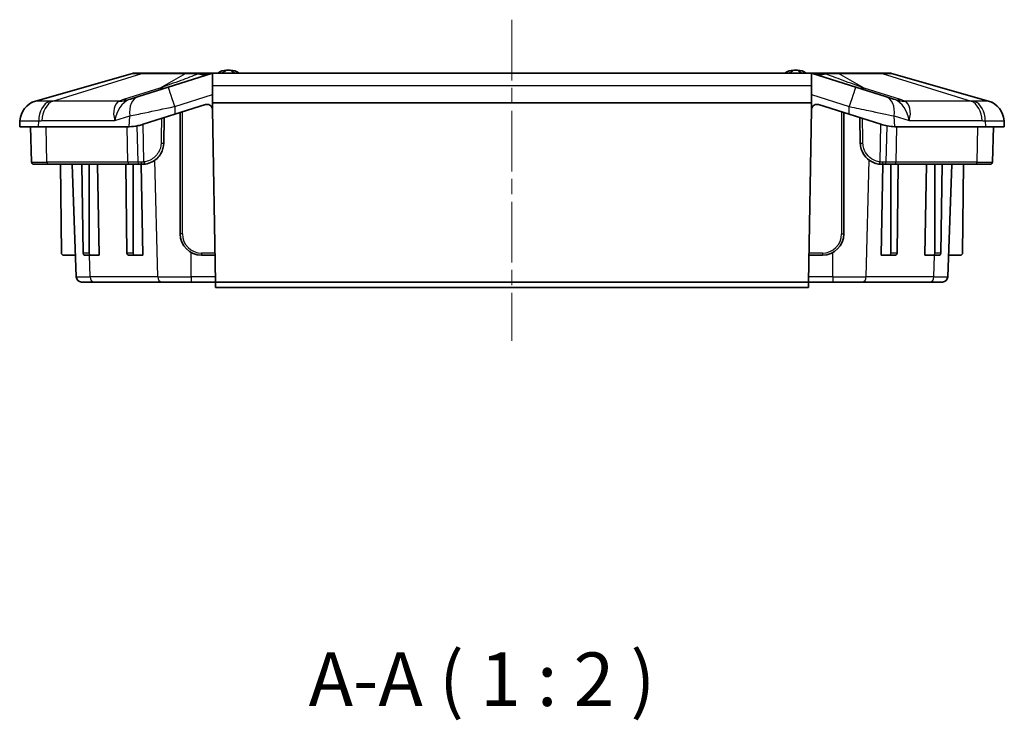
# Model space of a CAD drawing. Units: millimetres. Extents: x 0 to 3158, y 0 to 562.
# Drawn here: x 2504 to 2596, y 95 to 160 of the extents above; entities that cross this region are included whole.
import ezdxf

# ---------------------------------------------------------------- set-up
doc = ezdxf.new("R2010")
doc.units = ezdxf.units.MM
doc.linetypes.add('CHAIN', pattern=[0.3543, 0.2362, -0.0295, 0.0591, -0.0295])
for name, color, linetype, lineweight in [('Centerline (ISO)', 131, 'Continuous', 18), ('Symbol (ISO)', 7, 'Continuous', 18), ('Visible (ISO)', 7, 'Continuous', 35), ('Visible Narrow (ISO)', 7, 'Continuous', 25)]:
    doc.layers.add(name, color=color, linetype=linetype, lineweight=lineweight)
doc.styles.add('Note Text (TK)', font='txt')

msp = doc.modelspace()

# ---------------------------------------------------------------- linework, layer by layer
at = {"layer": 'Centerline (ISO)', "linetype": 'CHAIN', "ltscale": 23.990969}
msp.add_line((2549.6573, 160.0016), (2549.6573, 130.0016), dxfattribs=at)
at = {"layer": 'Visible (ISO)'}
for p, q in [((2514.19, 154.9823), (2505.1339, 152.3949)), ((2515.1712, 155.0016), (2514.3273, 155.0016)), ((2519.2331, 155.0016), (2515.1712, 155.0016)), ((2521.5838, 154.9784), (2517.5403, 153.7015)), ((2520.4817, 155.0016), (2519.2331, 155.0016)), ((2520.6234, 155.0016), (2520.4817, 155.0016)), ((2521.6447, 155.0016), (2520.6234, 155.0016)), ((2521.7305, 155.0016), (2521.6447, 155.0016)), ((2521.6573, 153.8542), (2521.6573, 154.9956)), ((2577.5802, 155.0016), (2521.7344, 155.0016)), ((2577.6699, 155.0016), (2577.5841, 155.0016)), ((2577.6573, 154.9956), (2577.6573, 153.8542)), ((2578.6912, 155.0016), (2577.6699, 155.0016)), ((2581.7743, 153.7015), (2577.7308, 154.9784)), ((2578.8329, 155.0016), (2578.6912, 155.0016)), ((2580.0815, 155.0016), (2578.8329, 155.0016)), ((2584.1434, 155.0016), (2580.0815, 155.0016)), ((2584.9873, 155.0016), (2584.1434, 155.0016)), ((2594.1807, 152.3949), (2585.1246, 154.9823)), ((2514.7458, 152.819), (2517.5403, 153.7015)), ((2521.6573, 152.2516), (2521.6573, 153.8542)), ((2577.6573, 153.8542), (2577.6573, 152.2516)), ((2581.7743, 153.7015), (2584.5688, 152.819)), ((2514.7458, 152.819), (2514.0103, 152.5867)), ((2585.3043, 152.5867), (2584.5688, 152.819)), ((2518.1426, 151.1651), (2521.0195, 152.0736)), ((2577.6573, 152.2516), (2521.6573, 152.2516)), ((2521.6573, 151.7091), (2521.6573, 152.2516)), ((2577.6573, 151.7091), (2577.6573, 152.2516)), ((2578.2951, 152.0736), (2581.172, 151.1651)), ((2518.1426, 151.1651), (2515.193, 150.2337)), ((2518.6573, 151.3276), (2518.6573, 140.0016)), ((2521.67, 151.6055), (2521.9511, 135.5016)), ((2577.3635, 135.5016), (2577.6446, 151.6055)), ((2580.6573, 140.0016), (2580.6573, 151.3276)), ((2584.1216, 150.2337), (2581.172, 151.1651)), ((2503.6856, 150.5668), (2503.6573, 150.0016)), ((2503.6573, 150.0016), (2505.4147, 150.0016)), ((2504.7728, 146.6946), (2504.6573, 150.0016)), ((2513.6874, 150.0016), (2505.4147, 150.0016)), ((2517.1156, 148.4667), (2517.1573, 150.854)), ((2582.1573, 150.854), (2582.199, 148.4667)), ((2593.8999, 150.0016), (2585.6272, 150.0016)), ((2593.8999, 150.0016), (2595.6573, 150.0016)), ((2594.5418, 146.6946), (2594.6573, 150.0016)), ((2595.6573, 150.0016), (2595.629, 150.5668)), ((2506.3448, 146.5016), (2504.9727, 146.5016)), ((2506.3448, 146.5016), (2513.9104, 146.5016)), ((2507.5556, 138.1998), (2507.4831, 146.5016)), ((2508.9404, 135.9841), (2508.5732, 146.5016)), ((2509.5791, 138.1998), (2509.4767, 146.5016)), ((2510.1472, 138.1998), (2510.1472, 146.5016)), ((2510.918, 146.5016), (2511.0755, 138.0016)), ((2513.6803, 138.1998), (2513.5779, 146.5016)), ((2513.9104, 146.5016), (2514.8315, 146.5016)), ((2514.2485, 138.1998), (2514.2485, 146.5016)), ((2514.8315, 146.5016), (2515.1159, 146.5016)), ((2515.0193, 146.5016), (2515.1767, 138.0016)), ((2584.1379, 138.0016), (2584.2953, 146.5016)), ((2584.1987, 146.5016), (2584.4831, 146.5016)), ((2584.4831, 146.5016), (2585.4043, 146.5016)), ((2585.0661, 138.1998), (2585.0661, 146.5016)), ((2585.4043, 146.5016), (2592.9698, 146.5016)), ((2585.6343, 138.1998), (2585.7367, 146.5016)), ((2588.2391, 138.0016), (2588.3966, 146.5016)), ((2589.1674, 138.1998), (2589.1674, 146.5016)), ((2589.7355, 138.1998), (2589.8379, 146.5016)), ((2590.3742, 135.9841), (2590.7414, 146.5016)), ((2591.759, 138.1998), (2591.8315, 146.5016)), ((2594.3419, 146.5016), (2592.9698, 146.5016)), ((2508.87, 138.0016), (2507.7556, 138.0016)), ((2509.7218, 138.0016), (2510.2874, 138.0016)), ((2510.2874, 138.0016), (2511.0755, 138.0016)), ((2513.823, 138.0016), (2514.3887, 138.0016)), ((2514.3887, 138.0016), (2515.1767, 138.0016)), ((2520.6573, 138.0016), (2521.9074, 138.0016)), ((2577.4072, 138.0016), (2578.6573, 138.0016)), ((2584.9259, 138.0016), (2584.1379, 138.0016)), ((2584.9259, 138.0016), (2585.4916, 138.0016)), ((2589.0272, 138.0016), (2588.2391, 138.0016)), ((2589.0272, 138.0016), (2589.5928, 138.0016)), ((2590.4446, 138.0016), (2591.559, 138.0016)), ((2510.5875, 135.5016), (2509.4401, 135.5016)), ((2510.5875, 135.5016), (2516.9053, 135.5016)), ((2519.6752, 135.5016), (2516.9053, 135.5016)), ((2519.6752, 135.5016), (2521.9511, 135.5016)), ((2521.9511, 135.5016), (2521.9598, 135.0016)), ((2521.9511, 135.5016), (2577.3635, 135.5016)), ((2577.3548, 135.0016), (2577.3635, 135.5016)), ((2577.3635, 135.5016), (2579.6394, 135.5016)), ((2582.4093, 135.5016), (2579.6394, 135.5016)), ((2582.4093, 135.5016), (2588.7271, 135.5016)), ((2589.8745, 135.5016), (2588.7271, 135.5016)), ((2521.9598, 135.0016), (2577.3548, 135.0016))]:
    msp.add_line(p, q, dxfattribs=at)
for centre, radius, start, end in [((2514.3273, 154.5016), 0.5, 90, 105.945396), ((2523.0543, 153.7994), 1.5, 92.458581, 126.729024), ((2523.1573, 151.4016), 3.9, 87.541419, 92.458581), ((2523.2603, 153.7994), 1.5, 53.270976, 87.541419), ((2576.0543, 153.7994), 1.5, 92.458581, 126.729024), ((2576.1573, 151.4016), 3.9, 87.541419, 92.458581), ((2576.2603, 153.7994), 1.5, 53.270976, 87.541419), ((2584.9873, 154.5016), 0.5, 74.054604, 90), ((2505.6833, 150.4718), 2, 105.945396, 177.137595), ((2521.1701, 151.5968), 0.5, 12.972947, 107.525568), ((2578.1445, 151.5968), 0.5, 72.474432, 167.027053), ((2593.6313, 150.4718), 2, 2.862405, 74.054604), ((2521.1701, 151.5968), 0.5, 1, 12.972947), ((2578.1445, 151.5968), 0.5, 167.027053, 179), ((2513.6874, 155.0016), 5, 270, 272.438606), ((2585.6272, 155.0016), 5, 267.561394, 270), ((2504.9727, 146.7016), 0.2, 182, 270), ((2594.3419, 146.7016), 0.2, 270, 358), ((2520.6573, 140.0016), 2, 180, 270), ((2578.6573, 140.0016), 2, 270, 0), ((2507.7556, 138.2016), 0.2, 180.5, 270), ((2591.559, 138.2016), 0.2, 270, 359.5), ((2509.4401, 136.0016), 0.5, 182, 270), ((2589.8745, 136.0016), 0.5, 270, 358)]:
    msp.add_arc(centre, radius, start, end, dxfattribs=at)
for centre, major_axis, start_param, end_param in [((2509.7205, 138.2016), (0.0025, -0.2), 4.7123903, 6.27446), ((2510.2887, 138.2016), (-0.0025, -0.2), 4.7298409, 6.2919106), ((2513.8217, 138.2016), (0.0025, -0.2), 4.7123903, 6.27446), ((2514.3899, 138.2016), (-0.0025, -0.2), 4.7298409, 6.2919106), ((2584.9247, 138.2016), (0.0025, -0.2), 6.27446, 7.8365297), ((2585.4929, 138.2016), (-0.0025, -0.2), 0.0087253, 1.570795), ((2589.0259, 138.2016), (0.0025, -0.2), 6.27446, 7.8365297), ((2589.5941, 138.2016), (-0.0025, -0.2), 0.0087253, 1.570795)]:
    msp.add_ellipse(centre, major_axis=major_axis, ratio=0.7070529, start_param=start_param, end_param=end_param, dxfattribs=at)
for points in [[(2521.5838, 154.9784), (2521.6074, 154.9858), (2521.632, 154.9917), (2521.6573, 154.9956)], [(2521.6573, 154.9956), (2521.6835, 154.9997), (2521.7094, 155.0016), (2521.7344, 155.0016)], [(2577.5802, 155.0016), (2577.6052, 155.0016), (2577.6311, 154.9997), (2577.6573, 154.9956)], [(2577.6573, 154.9956), (2577.6829, 154.9916), (2577.7076, 154.9857), (2577.7308, 154.9784)]]:
    msp.add_open_spline(points, degree=3, dxfattribs=at)
for points, knots in [([(2515.193, 150.2337), (2515.0318, 150.1828), (2514.8746, 150.1421), (2514.4329, 150.0485), (2514.1557, 150.017), (2513.9001, 150.0061)], [3.06690616, 3.06690616, 3.06690616, 3.06690616, 3.12232037, 3.12232037, 3.22966081, 3.22966081, 3.22966081, 3.22966081]), ([(2585.4145, 150.0061), (2585.1964, 150.0154), (2584.9628, 150.0397), (2584.5328, 150.1192), (2584.3306, 150.1677), (2584.1216, 150.2337)], [1.26716147, 1.26716147, 1.26716147, 1.26716147, 1.35851871, 1.35851871, 1.4280815, 1.4280815, 1.4280815, 1.4280815]), ([(2515.4115, 146.5235), (2515.6145, 146.5539), (2515.8286, 146.619), (2516.3562, 146.8906), (2516.657, 147.1658), (2517.0179, 147.8002), (2517.1098, 148.1322), (2517.1156, 148.4667)], [0, 0, 0, 0, 0.06813194, 0.06813194, 0.17714304, 0.17714304, 0.26753322, 0.26753322, 0.26753322, 0.26753322]), ([(2582.199, 148.4667), (2582.2022, 148.2807), (2582.2317, 148.0951), (2582.3725, 147.6338), (2582.5239, 147.3711), (2582.9222, 146.9319), (2583.174, 146.7614), (2583.5888, 146.5893), (2583.7489, 146.5466), (2583.9031, 146.5235)], [0, 0, 0, 0, 0.05025916, 0.05025916, 0.13067382, 0.13067382, 0.21594484, 0.21594484, 0.26769762, 0.26769762, 0.26769762, 0.26769762]), ([(2515.1159, 146.5016), (2515.1639, 146.5016), (2515.2126, 146.5033), (2515.3113, 146.5105), (2515.3612, 146.516), (2515.4115, 146.5235)], [0, 0, 0, 0, 0.016879622, 0.016879622, 0.033759245, 0.033759245, 0.033759245, 0.033759245]), ([(2583.9031, 146.5235), (2583.9534, 146.516), (2584.0033, 146.5105), (2584.102, 146.5033), (2584.1507, 146.5016), (2584.1987, 146.5016)], [0, 0, 0, 0, 0.016879622, 0.016879622, 0.033759245, 0.033759245, 0.033759245, 0.033759245])]:
    msp.add_open_spline(points, degree=3, knots=knots, dxfattribs=at)
at = {"layer": 'Visible Narrow (ISO)'}
for p, q in [((2506.7506, 152.3949), (2515.0741, 154.9823)), ((2515.0741, 154.9823), (2519.1359, 154.9823)), ((2516.7549, 153.6083), (2519.1359, 154.9823)), ((2580.1787, 154.9823), (2584.2405, 154.9823)), ((2582.5597, 153.6083), (2580.1787, 154.9823)), ((2584.2405, 154.9823), (2592.564, 152.3949)), ((2521.6573, 153.8542), (2577.6573, 153.8542)), ((2516.7549, 153.6083), (2513.369, 152.5391)), ((2518.1426, 151.8942), (2521.6573, 153.0041)), ((2577.6573, 153.0041), (2581.172, 151.8942)), ((2585.9456, 152.5391), (2582.5597, 153.6083)), ((2512.9684, 152.3949), (2506.7506, 152.3949)), ((2518.1426, 151.8942), (2518.1426, 151.1651)), ((2581.172, 151.1651), (2581.172, 151.8942)), ((2592.564, 152.3949), (2586.3462, 152.3949)), ((2512.5423, 150.5717), (2513.9357, 151.0117)), ((2513.9001, 150.0061), (2513.9357, 151.0117)), ((2518.8573, 140.0016), (2518.8573, 151.3908)), ((2580.4573, 151.3908), (2580.4573, 140.0016)), ((2585.4145, 150.0061), (2585.3789, 151.0117)), ((2585.3789, 151.0117), (2586.7723, 150.5717)), ((2505.4147, 150.0016), (2505.4346, 150.5668)), ((2505.7266, 150.5717), (2512.5423, 150.5717)), ((2506.2034, 146.6946), (2506.1218, 150.0016)), ((2513.769, 146.6946), (2513.6874, 150.0016)), ((2514.607, 150.0869), (2514.6908, 146.6946)), ((2515.2655, 146.7144), (2515.193, 150.2337)), ((2584.0491, 146.7144), (2584.1216, 150.2337)), ((2584.6238, 146.6946), (2584.7076, 150.0869)), ((2585.5456, 146.6946), (2585.6272, 150.0016)), ((2586.7723, 150.5717), (2593.588, 150.5717)), ((2593.1112, 146.6946), (2593.1928, 150.0016)), ((2593.88, 150.5668), (2593.8999, 150.0016)), ((2504.7728, 146.6946), (2506.2034, 146.6946)), ((2513.769, 146.6946), (2506.2034, 146.6946)), ((2516.552, 135.9841), (2516.283, 146.8774)), ((2582.7626, 135.9841), (2583.0316, 146.8774)), ((2593.1112, 146.6946), (2585.5456, 146.6946)), ((2593.1112, 146.6946), (2594.5418, 146.6946)), ((2518.8573, 140.0016), (2518.6573, 140.0016)), ((2580.4573, 140.0016), (2580.6573, 140.0016)), ((2510.1472, 138.1998), (2509.5791, 138.1998)), ((2510.2341, 135.9841), (2510.1843, 138.0016)), ((2514.2485, 138.1998), (2513.6803, 138.1998)), ((2519.6752, 135.9841), (2519.6752, 138.2593)), ((2520.6573, 138.2016), (2520.6573, 138.0016)), ((2521.904, 138.2016), (2520.6573, 138.2016)), ((2578.6573, 138.2016), (2577.4106, 138.2016)), ((2578.6573, 138.2016), (2578.6573, 138.0016)), ((2579.6394, 135.9841), (2579.6394, 138.2593)), ((2585.6343, 138.1998), (2585.0661, 138.1998)), ((2589.0805, 135.9841), (2589.1303, 138.0016)), ((2589.7355, 138.1998), (2589.1674, 138.1998)), ((2508.9404, 135.9841), (2510.2341, 135.9841)), ((2516.552, 135.9841), (2510.2341, 135.9841)), ((2516.552, 135.9841), (2519.6752, 135.9841)), ((2519.6752, 135.9841), (2519.6752, 135.5016)), ((2521.9427, 135.9841), (2519.6752, 135.9841)), ((2579.6394, 135.9841), (2577.3719, 135.9841)), ((2579.6394, 135.9841), (2579.6394, 135.5016)), ((2579.6394, 135.9841), (2582.7626, 135.9841)), ((2589.0805, 135.9841), (2582.7626, 135.9841)), ((2589.0805, 135.9841), (2590.3742, 135.9841))]:
    msp.add_line(p, q, dxfattribs=at)
for centre, start, end in [((2520.6573, 140.0016), 180, 270), ((2578.6573, 140.0016), 270, 0)]:
    msp.add_arc(centre, 1.8, start, end, dxfattribs=at)
for centre, major_axis, ratio, start_param, end_param in [((2515.1712, 154.5016), (0, 0.5), 0.7071068, 0, 0.2782997), ((2519.2331, 154.5016), (0, 0.5), 0.7071068, 0, 0.2782997), ((2519.8505, 160.7231), (1.8068, -5.7215), 0.6567081, 5.945968, 6.2642657), ((2520.4817, 154.5016), (0, 0.5), 0.2739431, 0, 0.2646086), ((2520.6234, 154.5016), (0, 0.5), 0.3381626, 0, 0.2543242), ((2520.0703, 160.7925), (1.8068, -5.7215), 0.6641055, 5.9609478, 6.1919795), ((2521.6447, 154.5016), (0, 0.5), 0.9626764, 0, 0.2543242), ((2521.7305, 154.5016), (0, 0.5), 0.9987856, 0, 0.29379), ((2577.5841, 154.5016), (0, 0.5), 0.9987856, 5.9893953, 6.2831853), ((2577.6699, 154.5016), (0, 0.5), 0.9626764, 6.0288612, 6.2831853), ((2579.4641, 160.7231), (-1.8068, -5.7215), 0.6567081, 0.0189196, 0.3372173), ((2579.2443, 160.7925), (-1.8068, -5.7215), 0.6641055, 0.0912058, 0.3222375), ((2578.6912, 154.5016), (0, 0.5), 0.3381626, 6.0288612, 6.2831853), ((2578.8329, 154.5016), (0, 0.5), 0.2739431, 6.0185767, 6.2831853), ((2580.0815, 154.5016), (0, 0.5), 0.7071068, 6.0048856, 6.2831853), ((2584.1434, 154.5016), (0, 0.5), 0.7071068, 6.0048856, 6.2831853), ((2515.5894, 159.3775), (1.8068, -5.7215), 0.4730613, 6.0608697, 6.2831853), ((2518.1426, 151.7943), (-0.6023, 1.9072), 0.0150549, 4.7600266, 6.2831853), ((2581.172, 151.7943), (0.6023, 1.9072), 0.0150549, 0, 1.5231587), ((2583.7252, 159.3775), (-1.8068, -5.7215), 0.4730613, 0, 0.2223156), ((2515.3481, 150.9118), (-0.6023, 1.9072), 0.6819101, 0, 1.3074779), ((2583.9665, 150.9118), (0.6023, 1.9072), 0.6819101, 4.9757074, 6.2831853), ((2505.6831, 150.467), (-1.9975, 0.0999), 0.9997263, 5.0339217, 6.2831853), ((2506.8471, 150.467), (-0.066, 1.9989), 0.7060872, 0.2482552, 1.4975188), ((2507.1391, 150.4718), (0, 2), 0.7071068, 0.2782997, 1.5208379), ((2513.9547, 150.4718), (-1.0179, 1.9072), 0.5917375, 6.2555814, 7.4981197), ((2513.9547, 150.4718), (0.5402, 2.1192), 0.6413794, 0.4438019, 1.6863401), ((2541.8492, 153.1434), (-29.3514, -1.1339), 0.0690253, 6.0362435, 6.1011832), ((2511.8029, 158.164), (2.3223, -5.5323), 0.7048942, 6.005774, 6.2162172), ((2512.2035, 158.3082), (1.8068, -5.7215), 0.4730613, 6.0608697, 6.2831853), ((2540.6836, 158.9125), (-26.8642, -6.4015), 0.0087924, 6.1617942, 6.2267339), ((2587.1111, 158.3082), (-1.8068, -5.7215), 0.4730613, 0, 0.2223156), ((2558.631, 158.9125), (26.8642, -6.4015), 0.0087924, 0.0564515, 0.1213911), ((2587.5117, 158.164), (-2.3223, -5.5323), 0.7048942, 0.0669681, 0.2774113), ((2585.3599, 150.4718), (-0.5402, 2.1192), 0.6413794, 4.5968452, 5.8393834), ((2557.4654, 153.1434), (29.3514, -1.1339), 0.0690253, 0.1820021, 0.2469418), ((2585.3599, 150.4718), (1.0179, 1.9072), 0.5917375, 5.068251, 6.3107892), ((2592.1755, 150.4718), (0, 2), 0.7071068, 4.7623474, 6.0048856), ((2592.4675, 150.467), (0.066, 1.9989), 0.7060872, 4.7856665, 6.0349301), ((2593.6315, 150.467), (1.9975, 0.0999), 0.9997263, 0, 1.2492636), ((2516.9157, 148.4702), (0.2, -0.0035), 0.0405033, 4.4615385, 6.2831853), ((2582.3989, 148.4702), (-0.2, -0.0035), 0.0405033, 0, 1.8216468), ((2506.3448, 146.7016), (0, -0.2), 0.7071068, 4.7472956, 6.2831853), ((2513.9104, 146.7016), (0, -0.2), 0.7071068, 4.7472956, 6.2831853), ((2514.8315, 146.7016), (0, -0.2), 0.7038318, 4.7472952, 6.2831853), ((2515.1159, 146.7016), (0, -0.2), 0.6413203, 4.7472947, 6.2831853), ((2515.3819, 146.7213), (0.0296, -0.1978), 0.5817009, 4.6608469, 6.2831853), ((2583.9327, 146.7213), (-0.0296, -0.1978), 0.5817009, 0, 1.6223384), ((2584.1987, 146.7016), (0, -0.2), 0.6413203, 0, 1.5358906), ((2584.4831, 146.7016), (0, -0.2), 0.7037522, 0, 1.5358901), ((2585.4043, 146.7016), (0, -0.2), 0.7071068, 0, 1.5358897), ((2592.9698, 146.7016), (0, -0.2), 0.7071068, 0, 1.5358897), ((2510.5875, 136.0016), (0, -0.5), 0.7071068, 4.7472956, 6.2831853), ((2516.9053, 136.0016), (0, -0.5), 0.7071068, 4.7472956, 6.2831853), ((2582.4093, 136.0016), (0, -0.5), 0.7071068, 0, 1.5358897), ((2588.7271, 136.0016), (0, -0.5), 0.7071068, 0, 1.5358897)]:
    msp.add_ellipse(centre, major_axis=major_axis, ratio=ratio, start_param=start_param, end_param=end_param, dxfattribs=at)
for points, knots in [([(2514.19, 154.9823), (2514.1915, 154.9828), (2514.1997, 154.9831), (2514.2665, 154.9844), (2514.4009, 154.9846), (2514.7359, 154.9838), (2514.8939, 154.9833), (2515.0741, 154.9823)], [-0.22587794, -0.22587794, -0.22587794, -0.22587794, -0.19211259, -0.19211259, -0.07388946, -0.07388946, 0, 0, 0, 0]), ([(2520.3124, 154.9312), (2519.8112, 154.7333), (2519.2777, 154.5305), (2518.0944, 154.0909), (2517.4384, 153.8528), (2516.7549, 153.6083)], [0.03068547, 0.03068547, 0.03068547, 0.03068547, 0.28897336, 0.28897336, 0.57794672, 0.57794672, 0.57794672, 0.57794672]), ([(2519.1359, 154.9823), (2519.2625, 154.983), (2519.4005, 154.9834), (2519.8228, 154.9844), (2520.1261, 154.9845), (2520.4459, 154.9842)], [-0.53821585, -0.53821585, -0.53821585, -0.53821585, -0.48761647, -0.48761647, -0.39271382, -0.39271382, -0.39271382, -0.39271382]), ([(2520.4459, 154.9842), (2520.4687, 154.9844), (2520.4914, 154.9846), (2520.5364, 154.9851), (2520.5587, 154.9853), (2520.5808, 154.9855)], [-0.014924435, -0.014924435, -0.014924435, -0.014924435, -0.007462217, -0.007462217, -0.00004966, -0.00004966, -0.00004966, -0.00004966]), ([(2520.5808, 154.9855), (2520.6975, 154.9866), (2520.81, 154.9874), (2521.0801, 154.989), (2521.2223, 154.9891), (2521.4188, 154.988), (2521.4828, 154.9869), (2521.5236, 154.9855)], [-0.15609464, -0.15609464, -0.15609464, -0.15609464, -0.11697673, -0.11697673, -0.05438808, -0.05438808, 0, 0, 0, 0]), ([(2521.5236, 154.9855), (2521.5449, 154.9847), (2521.5602, 154.9839), (2521.5799, 154.9821), (2521.5849, 154.9812), (2521.5859, 154.9802)], [-0.056016636, -0.056016636, -0.056016636, -0.056016636, -0.027488226, -0.027488226, 0, 0, 0, 0]), ([(2521.5859, 154.9802), (2521.5862, 154.9799), (2521.5861, 154.9796), (2521.5854, 154.979), (2521.5848, 154.9787), (2521.5838, 154.9784)], [-0.01596748, -0.01596748, -0.01596748, -0.01596748, -0.00798374, -0.00798374, 0, 0, 0, 0]), ([(2522.4698, 155.0016), (2522.5386, 155.0303), (2522.5992, 155.0592), (2522.7745, 155.1497), (2522.8546, 155.2029), (2522.9647, 155.2781), (2522.99, 155.298), (2522.99, 155.298)], [0.357693753, 0.357693753, 0.357693753, 0.357693753, 0.373358023, 0.373358023, 0.410683401, 0.410683401, 0.451226588, 0.451226588, 0.451226588, 0.451226588]), ([(2523.3246, 155.298), (2523.3246, 155.298), (2523.3593, 155.2702), (2523.4896, 155.1842), (2523.5594, 155.1402), (2523.7093, 155.0621), (2523.7725, 155.0317), (2523.8448, 155.0016)], [0.451226588, 0.451226588, 0.451226588, 0.451226588, 0.498509436, 0.498509436, 0.528048392, 0.528048392, 0.544520537, 0.544520537, 0.544520537, 0.544520537]), ([(2575.4698, 155.0016), (2575.5386, 155.0303), (2575.5992, 155.0592), (2575.7745, 155.1497), (2575.8546, 155.2029), (2575.9647, 155.2781), (2575.99, 155.298), (2575.99, 155.298)], [0.357693753, 0.357693753, 0.357693753, 0.357693753, 0.373358023, 0.373358023, 0.410683401, 0.410683401, 0.451226588, 0.451226588, 0.451226588, 0.451226588]), ([(2576.3246, 155.298), (2576.3246, 155.298), (2576.3593, 155.2702), (2576.4896, 155.1842), (2576.5594, 155.1402), (2576.7093, 155.0621), (2576.7725, 155.0317), (2576.8448, 155.0016)], [0.451226588, 0.451226588, 0.451226588, 0.451226588, 0.498509436, 0.498509436, 0.528048392, 0.528048392, 0.544520537, 0.544520537, 0.544520537, 0.544520537]), ([(2577.7308, 154.9784), (2577.7298, 154.9787), (2577.7292, 154.979), (2577.7285, 154.9796), (2577.7284, 154.9799), (2577.7287, 154.9802)], [-0.01596748, -0.01596748, -0.01596748, -0.01596748, -0.00798374, -0.00798374, 0, 0, 0, 0]), ([(2577.7287, 154.9802), (2577.7297, 154.9812), (2577.7347, 154.9821), (2577.7544, 154.9839), (2577.7697, 154.9847), (2577.791, 154.9855)], [-0.056048958, -0.056048958, -0.056048958, -0.056048958, -0.028553908, -0.028553908, -0.000032305, -0.000032305, -0.000032305, -0.000032305]), ([(2577.791, 154.9855), (2577.8218, 154.9866), (2577.8655, 154.9875), (2577.9983, 154.9888), (2578.0962, 154.9891), (2578.2977, 154.9886), (2578.3902, 154.9881), (2578.5672, 154.9869), (2578.6496, 154.9862), (2578.7338, 154.9855)], [-0.15608626, -0.15608626, -0.15608626, -0.15608626, -0.11507413, -0.11507413, -0.06393007, -0.06393007, -0.02827329, -0.02827329, 0, 0, 0, 0]), ([(2578.7338, 154.9855), (2578.7559, 154.9853), (2578.7782, 154.9851), (2578.8232, 154.9846), (2578.8459, 154.9844), (2578.8687, 154.9842)], [-0.014874782, -0.014874782, -0.014874782, -0.014874782, -0.007452775, -0.007452775, 0, 0, 0, 0]), ([(2578.8687, 154.9842), (2579.1685, 154.9845), (2579.4526, 154.9844), (2579.8808, 154.9835), (2580.0369, 154.9831), (2580.1787, 154.9823)], [-0.14550204, -0.14550204, -0.14550204, -0.14550204, -0.05666616, -0.05666616, 0, 0, 0, 0]), ([(2582.5597, 153.6083), (2582.218, 153.7306), (2581.8832, 153.8512), (2581.2281, 154.0894), (2580.9078, 154.2069), (2580.5954, 154.323), (2580.283, 154.4391), (2579.9785, 154.5537), (2579.4502, 154.7559), (2579.223, 154.844), (2579.0022, 154.9312)], [0, 0, 0, 0, 0.14448668, 0.14448668, 0.28897336, 0.28897336, 0.28897336, 0.43346004, 0.43346004, 0.54726125, 0.54726125, 0.54726125, 0.54726125]), ([(2584.2405, 154.9823), (2584.3229, 154.9828), (2584.4006, 154.9831), (2584.7259, 154.9844), (2584.9126, 154.9846), (2585.0856, 154.9838), (2585.1214, 154.9833), (2585.1246, 154.9823)], [-0.225878, -0.225878, -0.225878, -0.225878, -0.19208864, -0.19208864, -0.07388025, -0.07388025, 0, 0, 0, 0]), ([(2505.1465, 152.3931), (2505.1444, 152.3943), (2505.1423, 152.395), (2505.1381, 152.3956), (2505.136, 152.3955), (2505.1339, 152.3949)], [-0.04127405, -0.04127405, -0.04127405, -0.04127405, -0.020637025, -0.020637025, 0, 0, 0, 0]), ([(2506.4363, 152.3931), (2506.2396, 152.3887), (2506.0601, 152.3855), (2505.7463, 152.3812), (2505.6123, 152.3802), (2505.5027, 152.3802), (2505.4047, 152.3802), (2505.3259, 152.3811), (2505.1961, 152.3849), (2505.1553, 152.3883), (2505.1465, 152.3931)], [-0.31111735, -0.31111735, -0.31111735, -0.31111735, -0.23333801, -0.23333801, -0.15555867, -0.15555867, -0.15555867, -0.08594993, -0.08594993, 0, 0, 0, 0]), ([(2506.7506, 152.3949), (2506.698, 152.3955), (2506.6456, 152.3956), (2506.5408, 152.395), (2506.4885, 152.3943), (2506.4363, 152.3931)], [-0.04127405, -0.04127405, -0.04127405, -0.04127405, -0.020637025, -0.020637025, 0, 0, 0, 0]), ([(2513.9357, 151.0117), (2514.3557, 151.1002), (2514.8385, 151.2017), (2516.2015, 151.488), (2517.1468, 151.6861), (2518.1101, 151.8874), (2518.1264, 151.8908), (2518.1426, 151.8942)], [0.79662627, 0.79662627, 0.79662627, 0.79662627, 1.0972881, 1.0972881, 1.57834703, 1.57834703, 1.58658646, 1.58658646, 1.58658646, 1.58658646]), ([(2581.172, 151.8942), (2581.7754, 151.7681), (2582.3792, 151.6417), (2583.8646, 151.3303), (2584.7035, 151.1539), (2585.3789, 151.0117)], [-1.58658646, -1.58658646, -1.58658646, -1.58658646, -1.2800801, -1.2800801, -0.79662628, -0.79662628, -0.79662628, -0.79662628]), ([(2592.8783, 152.3931), (2592.8261, 152.3943), (2592.7738, 152.395), (2592.669, 152.3956), (2592.6166, 152.3955), (2592.564, 152.3949)], [-0.04127405, -0.04127405, -0.04127405, -0.04127405, -0.020637025, -0.020637025, 0, 0, 0, 0]), ([(2594.1681, 152.3931), (2594.1601, 152.3887), (2594.126, 152.3855), (2594.0056, 152.3812), (2593.9197, 152.3802), (2593.8099, 152.3802), (2593.7116, 152.3802), (2593.5935, 152.3811), (2593.2911, 152.3849), (2593.0957, 152.3883), (2592.8783, 152.3931)], [-0.31111735, -0.31111735, -0.31111735, -0.31111735, -0.23333801, -0.23333801, -0.15555867, -0.15555867, -0.15555867, -0.08594993, -0.08594993, 0, 0, 0, 0]), ([(2594.1807, 152.3949), (2594.1786, 152.3955), (2594.1765, 152.3956), (2594.1723, 152.395), (2594.1702, 152.3943), (2594.1681, 152.3931)], [-0.04127405, -0.04127405, -0.04127405, -0.04127405, -0.020637025, -0.020637025, 0, 0, 0, 0]), ([(2503.6856, 150.5668), (2503.6852, 150.5601), (2503.7321, 150.5554), (2503.8993, 150.5502), (2504.0045, 150.549), (2504.138, 150.549), (2504.2871, 150.549), (2504.4719, 150.5504), (2504.9082, 150.5563), (2505.159, 150.5608), (2505.4346, 150.5668)], [0, 0, 0, 0, 0.08594993, 0.08594993, 0.15555867, 0.15555867, 0.15555867, 0.23333801, 0.23333801, 0.31111735, 0.31111735, 0.31111735, 0.31111735]), ([(2505.4346, 150.5668), (2505.4833, 150.5684), (2505.532, 150.5697), (2505.6293, 150.5713), (2505.678, 150.5717), (2505.7266, 150.5717)], [0, 0, 0, 0, 0.020637025, 0.020637025, 0.04127405, 0.04127405, 0.04127405, 0.04127405]), ([(2516.9088, 150.7755), (2516.9004, 150.3238), (2516.892, 149.8722), (2516.8777, 149.1015), (2516.8718, 148.7823), (2516.8659, 148.4632)], [-0.23145336, -0.23145336, -0.23145336, -0.23145336, -0.09583376, -0.09583376, 0, 0, 0, 0]), ([(2582.4487, 148.4632), (2582.4451, 148.6559), (2582.4416, 148.8486), (2582.4344, 149.2339), (2582.4308, 149.4266), (2582.4273, 149.6193), (2582.4237, 149.812), (2582.4201, 150.0047), (2582.413, 150.3901), (2582.4094, 150.5828), (2582.4058, 150.7755)], [-0.23145336, -0.23145336, -0.23145336, -0.23145336, -0.17359002, -0.17359002, -0.11572668, -0.11572668, -0.11572668, -0.05786334, -0.05786334, 0, 0, 0, 0]), ([(2593.588, 150.5717), (2593.6366, 150.5717), (2593.6853, 150.5713), (2593.7826, 150.5697), (2593.8313, 150.5684), (2593.88, 150.5668)], [0, 0, 0, 0, 0.020637025, 0.020637025, 0.04127405, 0.04127405, 0.04127405, 0.04127405]), ([(2593.88, 150.5668), (2594.1845, 150.5601), (2594.4576, 150.5554), (2594.8774, 150.5502), (2595.0401, 150.549), (2595.174, 150.549), (2595.3235, 150.549), (2595.4378, 150.5504), (2595.5911, 150.5563), (2595.6293, 150.5608), (2595.629, 150.5668)], [0, 0, 0, 0, 0.08594993, 0.08594993, 0.15555867, 0.15555867, 0.15555867, 0.23333801, 0.23333801, 0.31111735, 0.31111735, 0.31111735, 0.31111735]), ([(2516.8659, 148.4632), (2516.8603, 148.1622), (2516.774, 147.8634), (2516.435, 147.2924), (2516.1525, 147.0448), (2515.6571, 146.8003), (2515.4561, 146.7417), (2515.2655, 146.7144)], [-0.26753322, -0.26753322, -0.26753322, -0.26753322, -0.17714304, -0.17714304, -0.06813194, -0.06813194, 0, 0, 0, 0]), ([(2584.0491, 146.7144), (2583.9043, 146.7351), (2583.754, 146.7735), (2583.3645, 146.9284), (2583.1281, 147.0819), (2582.754, 147.4772), (2582.6118, 147.7136), (2582.4795, 148.1287), (2582.4518, 148.2958), (2582.4487, 148.4632)], [-0.26769762, -0.26769762, -0.26769762, -0.26769762, -0.21594484, -0.21594484, -0.13067382, -0.13067382, -0.05025916, -0.05025916, 0, 0, 0, 0]), ([(2514.6908, 146.6946), (2514.5375, 146.6946), (2514.3843, 146.6946), (2514.077, 146.6946), (2513.9229, 146.6946), (2513.769, 146.6946)], [-0.12997201, -0.12997201, -0.12997201, -0.12997201, -0.0652608, -0.0652608, 0, 0, 0, 0]), ([(2514.9877, 146.6946), (2514.9364, 146.6946), (2514.8859, 146.6946), (2514.7869, 146.6946), (2514.7384, 146.6946), (2514.6908, 146.6946)], [-0.038466599, -0.038466599, -0.038466599, -0.038466599, -0.0192333, -0.0192333, 0, 0, 0, 0]), ([(2515.2655, 146.7144), (2515.2182, 146.7076), (2515.1713, 146.7027), (2515.0786, 146.6962), (2515.0328, 146.6946), (2514.9877, 146.6946)], [-0.033759245, -0.033759245, -0.033759245, -0.033759245, -0.016879622, -0.016879622, 0, 0, 0, 0]), ([(2584.3269, 146.6946), (2584.2818, 146.6946), (2584.236, 146.6962), (2584.1433, 146.7027), (2584.0964, 146.7076), (2584.0491, 146.7144)], [-0.033759245, -0.033759245, -0.033759245, -0.033759245, -0.016879622, -0.016879622, 0, 0, 0, 0]), ([(2584.6238, 146.6946), (2584.5762, 146.6946), (2584.5277, 146.6946), (2584.4287, 146.6946), (2584.3782, 146.6946), (2584.3269, 146.6946)], [-0.038466599, -0.038466599, -0.038466599, -0.038466599, -0.0192333, -0.0192333, 0, 0, 0, 0]), ([(2585.5456, 146.6946), (2585.3914, 146.6946), (2585.237, 146.6946), (2584.9297, 146.6946), (2584.7768, 146.6946), (2584.6238, 146.6946)], [-0.12997202, -0.12997202, -0.12997202, -0.12997202, -0.06459204, -0.06459204, 0, 0, 0, 0])]:
    msp.add_open_spline(points, degree=3, knots=knots, dxfattribs=at)
for points in [[(2520.4459, 154.9842), (2520.4016, 154.9666), (2520.3571, 154.9489), (2520.3124, 154.9312)], [(2579.0022, 154.9312), (2578.9575, 154.9489), (2578.913, 154.9666), (2578.8687, 154.9842)]]:
    msp.add_open_spline(points, degree=3, dxfattribs=at)

# ---------------------------------------------------------------- texts
at = {"layer": 'Symbol (ISO)', "color": 7, "insert": (2530.6597, 94.3428), "char_height": 5, "attachment_point": 7, "line_spacing_factor": 0.25, "style": 'Note Text (TK)'}
msp.add_mtext('A-A ( 1 : 2 )', dxfattribs=at)

doc.saveas('drawing.dxf')
